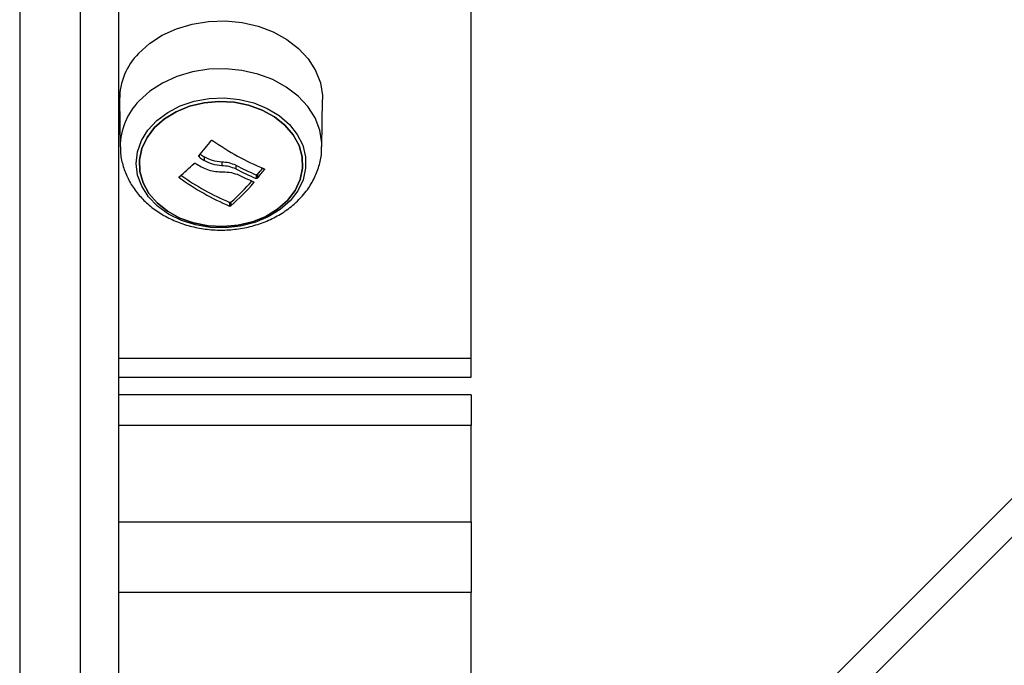
# Model space of a CAD drawing. Units: millimetres. Extents: x 1.7 to 22.3, y 6.5 to 21.4.
# Drawn here: x 12.4 to 12.5, y 12.3 to 12.3 of the extents above; entities that cross this region are included whole.
import ezdxf

# ---------------------------------------------------------------- set-up
doc = ezdxf.new("R2010")
doc.units = ezdxf.units.MM
doc.layers.add('DIASTASEIS', color=253, linetype='Continuous', lineweight=5)
doc.styles.get("Standard").update_dxf_attribs({"font": 'ARIALN.TTF'})
doc.dimstyles.new('STANDARD_ACAD', dxfattribs={"dimtxt": 0.18, "dimasz": 0.15, "dimexe": 0.18, "dimexo": 0.0625, "dimgap": 0.09, "dimtad": 0, "dimtih": 1, "dimtoh": 1, "dimzin": 0, "dimdsep": 46, "dimtxsty": 'Standard', "dimblk": 'OBLIQUE', "dimcen": 0.09, "dimadec": 0, "dimazin": 0, "dimtfac": 1, "dimtofl": 0, "dimtmove": 0, "dimatfit": 3, "dimfxl": 1, "dimtolj": 1, "dimtzin": 0, "dimarcsym": 0})

# ---------------------------------------------------------------- blocks, each defined once
blk = doc.blocks.new('_Oblique')
at = {"color": 0, "linetype": 'ByBlock', "lineweight": -2}
blk.add_line((-0.5, -0.5), (0.5, 0.5), dxfattribs=at)
blk = doc.blocks.new('*D156')
at = {"layer": 'Defpoints', "color": 0}
for p in [(12.62152835257383, 14.99959224794634), (6.062725447856259, 8.187768130741324), (10.41497460850673, 8.187768130741324)]:
    blk.add_point(p, dxfattribs=at)
at = {"layer": 'DIASTASEIS', "color": 0, "lineweight": -2}
for p, q in [((12.55902835257383, 14.99959224794634), (5.882725447856259, 14.99959224794634)), ((6.062725447856259, 14.99959224794634), (6.062725447856259, 11.77558332713374)), ((6.062725447856259, 8.187768130741324), (6.062725447856259, 11.41177705155393)), ((10.35247460850673, 8.187768130741324), (5.882725447856259, 8.187768130741324))]:
    blk.add_line(p, q, dxfattribs=at)
at = {"layer": 'DIASTASEIS', "color": 0, "linetype": 'ByBlock', "lineweight": -2, "xscale": 0.15, "yscale": 0.15, "zscale": 0.15}
for p, rotation in [((6.062725447856259, 14.99959224794634), 90), ((6.062725447856259, 8.187768130741324), 270)]:
    blk.add_blockref('_Oblique', p, dxfattribs=dict(at, rotation=rotation))
at = {"layer": 'DIASTASEIS', "color": 0, "insert": (6.062725447856259, 11.59368018934383), "char_height": 0.18, "attachment_point": 5}
blk.add_mtext('\\A1;\\A1;6.80', dxfattribs=at)
blk = doc.blocks.new('*D158')
at = {"layer": 'Defpoints', "color": 0}
for p in [(12.56912218559655, 13.47445860330918), (7.199771843275592, 10.1842323944383), (10.70895027198339, 10.1842323944383)]:
    blk.add_point(p, dxfattribs=at)
at = {"layer": 'DIASTASEIS', "color": 0, "lineweight": -2}
for p, q in [((12.50662218559655, 13.47445860330918), (7.019771843275592, 13.47445860330918)), ((7.199771843275592, 13.47445860330918), (7.199771843275592, 12.01124863666364)), ((7.199771843275592, 10.1842323944383), (7.199771843275592, 11.64744236108383)), ((10.64645027198339, 10.1842323944383), (7.019771843275592, 10.1842323944383))]:
    blk.add_line(p, q, dxfattribs=at)
at = {"layer": 'DIASTASEIS', "color": 0, "linetype": 'ByBlock', "lineweight": -2, "xscale": 0.15, "yscale": 0.15, "zscale": 0.15}
for p, rotation in [((7.199771843275592, 13.47445860330918), 90), ((7.199771843275592, 10.1842323944383), 270)]:
    blk.add_blockref('_Oblique', p, dxfattribs=dict(at, rotation=rotation))
at = {"layer": 'DIASTASEIS', "color": 0, "insert": (7.199771843275592, 11.82934549887374), "char_height": 0.18, "attachment_point": 5}
blk.add_mtext('\\A1;\\A1;3.30', dxfattribs=at)
blk = doc.blocks.new('KATOPSH_S233')
at = {"color": 0, "linetype": 'Continuous', "lineweight": 25}
for p, q in [((12.36663026010201, 12.84866293169753), (12.3666302969802, 11.78007077044313)), ((12.37463029566306, 11.77207077175981), (12.37463027985786, 12.84866288955064)), ((12.37963024479058, 12.8482915758149), (12.37963029747397, 11.7670707699489)), ((12.96758213219136, 12.75384565129107), (12.37963026586358, 12.16589378496329)), ((12.37963026586358, 12.16080261425023), (12.97012771754698, 12.75130006593454)), ((12.42604028917476, 12.3019327484084), (12.42604028917476, 12.37026863705969)), ((12.38933611609236, 12.34590759003313), (12.39149523592159, 12.34625216159284)), ((12.39149523592159, 12.34625216159284), (12.39369905248413, 12.3463198915787)), ((12.39369905248413, 12.3463198915787), (12.39588721149148, 12.34610875694116)), ((12.39588721149148, 12.34610875694116), (12.39800028588861, 12.3456247425328)), ((12.385384406504, 12.3444326399962), (12.38728046677779, 12.34529551242568)), ((12.38728046677779, 12.34529551242568), (12.38933611609236, 12.34590759003313)), ((12.39800028588861, 12.3456247425328), (12.39998045019883, 12.34488082958288)), ((12.39998045019883, 12.34488082958288), (12.40177381967687, 12.34389752253392)), ((12.38369962838141, 12.34334246961262), (12.385384406504, 12.3444326399962)), ((12.40177381967687, 12.34389752253392), (12.40333135646205, 12.34270143711993)), ((12.38227207247537, 12.34205475694981), (12.38369962838141, 12.34334246961262)), ((12.40333135646205, 12.34270143711993), (12.40461066082816, 12.34132536358939)), ((12.40461066082816, 12.34132536358939), (12.40557681411037, 12.33980674941759)), ((12.38936016086945, 12.33961529735816), (12.38731751385667, 12.33900707618696)), ((12.39150562511958, 12.33995767728211), (12.38936016086945, 12.33961529735816)), ((12.39369540678189, 12.34002494365214), (12.39150562511958, 12.33995767728211)), ((12.39586974162257, 12.33981515771384), (12.39369540678189, 12.34002494365214)), ((12.39796945546795, 12.33933422002511), (12.39586974162257, 12.33981515771384)), ((12.40557681411037, 12.33980674941759), (12.40620341130734, 12.33818700388238)), ((12.38731751385667, 12.33900707618696), (12.38543340221504, 12.33814961962744)), ((12.39993710216431, 12.33859506966965), (12.39796945546795, 12.33933422002511)), ((12.40171909199371, 12.33761791606039), (12.39993710216431, 12.33859506966965)), ((12.38375926617181, 12.33706634025375), (12.38234075076497, 12.33578678300628)), ((12.38543340221504, 12.33814961962744), (12.38375926617181, 12.33706634025375)), ((12.40326670319764, 12.33642939600568), (12.40171909199371, 12.33761791606039)), ((12.40620341130734, 12.33818700388238), (12.4064734672399, 12.33651042332204)), ((12.37977704226314, 12.33599431408848), (12.37986160991449, 12.32976473592399)), ((12.38776800044679, 12.3351366257215), (12.38960398038825, 12.33574937767835)), ((12.38960398038825, 12.33574937767835), (12.39155327213184, 12.33610113527621)), ((12.39088638254788, 12.33554037145669), (12.39285636839549, 12.33571903194743)), ((12.39285636839549, 12.33571903194743), (12.39088638254788, 12.33554037145669)), ((12.39155327213184, 12.33610113527621), (12.39355326653521, 12.33618066637919)), ((12.39285636839549, 12.33571903194743), (12.39483568976784, 12.3356174369691)), ((12.39483568976784, 12.3356174369691), (12.39285636839549, 12.33571903194743)), ((12.39355326653521, 12.33618066637919), (12.39553973179927, 12.33598544217685)), ((12.39553973179927, 12.33598544217685), (12.39744868900807, 12.33552161610888)), ((12.40453795751518, 12.33506204687265), (12.40326670319764, 12.33642939600568)), ((12.4063989094654, 12.32976477807088), (12.40648347711676, 12.33599431408848)), ((12.4064734672399, 12.33651042332204), (12.40648347711676, 12.33599431408848)), ((12.38568801132596, 12.33342946762232), (12.38724006902221, 12.3343757065185)), ((12.38724006902221, 12.3343757065185), (12.38568801132596, 12.33342946762232)), ((12.38610433789535, 12.33428260412975), (12.38776800044679, 12.3351366257215)), ((12.38724006902221, 12.3343757065185), (12.38899276679212, 12.33508741927554)), ((12.38899276679212, 12.33508741927554), (12.38724006902221, 12.3343757065185)), ((12.38899276679212, 12.33508741927554), (12.39088638254788, 12.33554037145669)), ((12.39088638254788, 12.33554037145669), (12.38899276679212, 12.33508741927554)), ((12.39483568976784, 12.3356174369691), (12.39675691171096, 12.33523895826957)), ((12.39675691171096, 12.33523895826957), (12.39483568976784, 12.3356174369691)), ((12.39675691171096, 12.33523895826957), (12.3985547487543, 12.33459661922498)), ((12.3985547487543, 12.33459661922498), (12.39675691171096, 12.33523895826957)), ((12.39744868900807, 12.33552161610888), (12.39921889879287, 12.33480423460051)), ((12.3985547487543, 12.33459661922498), (12.40016772972076, 12.33371210438864)), ((12.40016772972076, 12.33371210438864), (12.3985547487543, 12.33459661922498)), ((12.39921889879287, 12.33480423460051), (12.40079337861307, 12.33385622553706)), ((12.40549799950413, 12.33355308432911), (12.40453795751518, 12.33506204687265)), ((12.38350073740248, 12.33196749881463), (12.3846664770851, 12.33321475050243)), ((12.38438929833564, 12.33228079741312), (12.38568801132596, 12.33342946762232)), ((12.38568801132596, 12.33342946762232), (12.38438929833564, 12.33228079741312)), ((12.3846664770851, 12.33321475050243), (12.38610433789535, 12.33428260412975)), ((12.40016772972076, 12.33371210438864), (12.40154106370455, 12.33261559090434)), ((12.40154106370455, 12.33261559090434), (12.40016772972076, 12.33371210438864)), ((12.40079337861307, 12.33385622553706), (12.40212155225044, 12.33270810323657)), ((12.40612061382371, 12.33194355940478), (12.40549799950413, 12.33355308432911)), ((12.38264439773474, 12.33058078320474), (12.38350073740248, 12.33196749881463)), ((12.38338828961123, 12.33096895567988), (12.38438929833564, 12.33228079741312)), ((12.38438929833564, 12.33228079741312), (12.38338828961123, 12.33096895567988)), ((12.40154106370455, 12.33261559090434), (12.40262803092873, 12.33134452624691)), ((12.40262803092873, 12.33134452624691), (12.40154106370455, 12.33261559090434)), ((12.40212155225044, 12.33270810323657), (12.40316074602078, 12.33139680941249)), ((12.40638896280752, 12.33027762092379), (12.40612061382371, 12.33194355940478)), ((12.38212512748823, 12.32909925825962), (12.38264439773474, 12.33058078320474)), ((12.38271906087602, 12.32953859700856), (12.38338828961123, 12.33096895567988)), ((12.38338828961123, 12.33096895567988), (12.38271906087602, 12.32953859700856)), ((12.40262803092873, 12.33134452624691), (12.40339162645677, 12.32994215308272)), ((12.40339162645677, 12.32994215308272), (12.40262803092873, 12.33134452624691)), ((12.40316074602078, 12.33139680941249), (12.40387760069343, 12.32996446983898)), ((12.38240432928496, 12.32803831671518), (12.38271906087602, 12.32953859700856)), ((12.38271906087602, 12.32953859700856), (12.38240432928496, 12.32803831671518)), ((12.40339162645677, 12.32994215308272), (12.40380563494973, 12.32845609735105)), ((12.40380563494973, 12.32845609735105), (12.40339162645677, 12.32994215308272)), ((12.40387760069343, 12.32996446983898), (12.40424891442917, 12.32845704565525)), ((12.40639914127195, 12.32978713697403), (12.40638896280752, 12.33027762092379)), ((12.38195957466696, 12.32757050777027), (12.38212512748823, 12.32909925825962)), ((12.38245488443017, 12.32651936536868), (12.38240432928496, 12.32803831671518)), ((12.38240432928496, 12.32803831671518), (12.38245488443017, 12.32651936536868)), ((12.3902307250998, 12.32861735119368), (12.39023066187901, 12.32842741642062)), ((12.39091696008717, 12.32844480199574), (12.39091696008717, 12.3279626420489)), ((12.40380563494973, 12.32845609735105), (12.40385621116793, 12.3269371249311)), ((12.40385621116793, 12.3269371249311), (12.40380563494973, 12.32845609735105)), ((12.40424891442917, 12.32845704565525), (12.40426299147538, 12.32692315325076)), ((12.38215304977411, 12.32604367496279), (12.38195957466696, 12.32757050777027)), ((12.39321988496221, 12.32775475271856), (12.39321988496221, 12.32727259277172)), ((12.39507510494031, 12.32732325328371), (12.39507510494031, 12.32684109333641)), ((12.39881782938273, 12.32684589807732), (12.39881785045572, 12.32673073181368)), ((12.40385621116793, 12.3269371249311), (12.40354145850205, 12.32543686571117)), ((12.40354145850205, 12.32543686571117), (12.40385621116793, 12.3269371249311)), ((12.40426299147538, 12.32692315325076), (12.40391913641242, 12.32541187263032)), ((12.38269937829927, 12.32456792413578), (12.38215304977411, 12.32604367496279)), ((12.3828689982899, 12.32503337285689), (12.38245488443017, 12.32651936536868)), ((12.38245488443017, 12.32651936536868), (12.3828689982899, 12.32503337285689)), ((12.38764653322932, 12.32583388902449), (12.38764651215633, 12.32567290913621)), ((12.39775741467447, 12.32607595944856), (12.39775741467447, 12.32559379950172)), ((12.39793809821339, 12.3261227003035), (12.39793809821339, 12.32564054035666)), ((12.40354145850205, 12.32543686571117), (12.40287222976867, 12.32400650703985)), ((12.40287222976867, 12.32400650703985), (12.40354145850205, 12.32543686571117)), ((12.40391913641242, 12.32541187263032), (12.4032286024455, 12.32397196769753)), ((12.38358094285531, 12.32319054405289), (12.38269937829927, 12.32456792413578)), ((12.38363248845116, 12.32363093647282), (12.3828689982899, 12.32503337285689)), ((12.3828689982899, 12.32503337285689), (12.38363248845116, 12.32363093647282)), ((12.39743773082836, 12.32514691646693), (12.39743768868056, 12.32503872550697)), ((12.40287222976867, 12.32400650703985), (12.40187122104243, 12.32269466530661)), ((12.40187122104243, 12.32269466530661), (12.40287222976867, 12.32400650703985)), ((12.38476942076404, 12.3219558731993), (12.38358094285531, 12.32319054405289)), ((12.38471945567353, 12.32235987181539), (12.38363248845116, 12.32363093647282)), ((12.38363248845116, 12.32363093647282), (12.38471945567353, 12.32235987181539)), ((12.4032286024455, 12.32397196769753), (12.40221345345226, 12.3226496524725)), ((12.38609278965914, 12.32126335833109), (12.38471945567353, 12.32235987181539)), ((12.38471945567353, 12.32235987181539), (12.38609278965914, 12.32126335833109)), ((12.3862266480507, 12.32090359283248), (12.38476942076404, 12.3219558731993)), ((12.39424662433948, 12.32244100449898), (12.39424664541247, 12.32195882347869)), ((12.39442821403708, 12.3224645856607), (12.39442821403708, 12.32198242571385)), ((12.4005725923459, 12.3215460793912), (12.39902045035587, 12.32059975620123)), ((12.39902045035587, 12.32059975620123), (12.4005725923459, 12.3215460793912)), ((12.40090639538602, 12.32148741097799), (12.39934942758254, 12.32052264854192)), ((12.40187122104243, 12.32269466530661), (12.4005725923459, 12.3215460793912)), ((12.4005725923459, 12.3215460793912), (12.40187122104243, 12.32269466530661)), ((12.40221345345226, 12.3226496524725), (12.40090639538602, 12.32148741097799)), ((12.38770585491938, 12.32037892778854), (12.38609278965914, 12.32126335833109)), ((12.38609278965914, 12.32126335833109), (12.38770585491938, 12.32037892778854)), ((12.38790569420116, 12.32006748365157), (12.3862266480507, 12.32090359283248)), ((12.38950360766894, 12.31973650445016), (12.38770585491938, 12.32037892778854)), ((12.38770585491938, 12.32037892778854), (12.38950360766894, 12.31973650445016)), ((12.39902045035587, 12.32059975620123), (12.39726775258777, 12.31988804344419)), ((12.39726775258777, 12.31988804344419), (12.39902045035587, 12.32059975620123)), ((12.39934942758254, 12.32052264854192), (12.39759253620168, 12.31978630095173)), ((12.38975267447012, 12.31947445641972), (12.38790569420116, 12.32006748365157)), ((12.39142482961206, 12.31935802575063), (12.38950360766894, 12.31973650445016)), ((12.38950360766894, 12.31973650445016), (12.39142482961206, 12.31935802575063)), ((12.39170833038833, 12.31914364580544), (12.38975267447012, 12.31947445641972)), ((12.39340417205739, 12.31925640969885), (12.39142482961206, 12.31935802575063)), ((12.39142482961206, 12.31935802575063), (12.39340417205739, 12.31925640969885)), ((12.3937095681219, 12.31908554637485), (12.39170833038833, 12.31914364580544)), ((12.39537413683019, 12.31943509126304), (12.39340417205739, 12.31925640969885)), ((12.39340417205739, 12.31925640969885), (12.39537413683019, 12.31943509126304)), ((12.39569224017095, 12.31930209688281), (12.3937095681219, 12.31908554637485)), ((12.39726775258777, 12.31988804344419), (12.39537413683019, 12.31943509126304)), ((12.39537413683019, 12.31943509126304), (12.39726775258777, 12.31988804344419)), ((12.39759253620168, 12.31978630095173), (12.39569224017095, 12.31930209688281)), ((12.37963024479058, 12.30193270626151), (12.42604028917476, 12.3019327484084)), ((12.42604028917476, 12.30087890860832), (12.42604028917476, 12.3019327484084)), ((12.42604028917476, 12.30008840231758), (12.42604028917476, 12.30087890860832)), ((12.37963028693657, 12.29943301882341), (12.42604024702695, 12.29943297667651)), ((12.42604024702695, 12.29943297667651), (12.42604026810177, 12.29959867701146)), ((12.42604026810177, 12.29959867701146), (12.42604028917476, 12.30008840231758)), ((12.42604022595396, 12.29712503632564), (12.37963026586358, 12.29712507847253)), ((12.42604022595396, 12.29712503632564), (12.42604028917476, 12.2970435453939)), ((12.42604028917476, 12.2970435453939), (12.42604022595396, 12.29670272490321)), ((12.42604022595396, 12.29670272490321), (12.42604028917476, 12.29610923405599)), ((12.42604028917476, 12.29610923405599), (12.42604028917476, 12.2952856846363)), ((12.42604028917476, 12.29426387644108), (12.42604026810177, 12.2930829428191)), ((12.42604028917476, 12.2952856846363), (12.42604028917476, 12.29426387644108)), ((12.42604026810177, 12.2930829428191), (12.37963022371577, 12.2930829006722)), ((12.42604026810177, 12.28039421260647), (12.42604026810177, 12.2930829428191)), ((12.37963022371577, 12.28039417045957), (12.42604026810177, 12.28039421260647)), ((12.42604026810177, 12.28039421260647), (12.42604024702695, 12.27909965108111)), ((12.42604024702695, 12.27909965108111), (12.42604024702695, 12.27774117385971)), ((12.42604024702695, 12.27774117385971), (12.42604028917476, 12.27637102196141)), ((12.42604028917476, 12.27637102196141), (12.42604026810177, 12.27504173143271)), ((12.42604026810177, 12.27504173143271), (12.42604024702695, 12.27380448962131)), ((12.42604024702695, 12.27380448962131), (12.42604024702695, 12.27270681709879)), ((12.42604024702695, 12.27270681709879), (12.42604023649137, 12.27179089232359)), ((12.42604022595396, 12.27109193952484), (12.37963026586358, 12.27109198167173)), ((12.42604023649137, 12.27179089232359), (12.42604022595396, 12.27109193952484)), ((12.42604026810177, 12.23686511605174), (12.42604022595396, 12.27109193952484))]:
    blk.add_line(p, q, dxfattribs=at)
for centre, radius, start, end in [((12.38847022613727, 12.33595922017085), 0.00869325470961405, 135.4782435237789, 179.7687012571779), ((12.38849930795977, 12.32973029245241), 0.008637644618710048, 135.4787416085543, 179.801301294585), ((12.35617543602047, 12.35825518227048), 0.04514600196483828, 318.9085774184565, 322.1665386492568), ((12.41220909369321, 12.35933909053474), 0.03513728590069155, 234.9143433958501, 247.5436617321328), ((12.4135088275786, 12.36206148516058), 0.04090383329593188, 235.3128608159963, 236.4739107189636), ((12.42185872413638, 12.37493530305247), 0.05584585437588743, 235.7014295769518, 236.3542398623607), ((12.36732078483937, 12.35042337710311), 0.03190260023595243, 309.5178759138802, 314.2517216779582), ((12.40973480558632, 12.35534118541946), 0.03162137479961147, 242.3802820200336, 247.7421668570285), ((12.40973182617262, 12.35485261823069), 0.03161431644282625, 242.3796829727993, 247.7427659262757), ((12.36257248188731, 12.35555793017457), 0.04601260235662524, 320.2289786212701, 321.5426650679672), ((12.36209990569541, 12.35546096385442), 0.04662224469610077, 320.236664799782, 321.9583294837926), ((12.40797319244184, 12.35407308959057), 0.03492483616667177, 234.4078059946793, 246.8567643058597), ((12.40791886605138, 12.35444452864377), 0.03480166305099586, 234.7956801688163, 246.8673174735101), ((12.40910888537901, 12.35398203058403), 0.03110089194228497, 243.5528856131468, 247.8996227290342), ((12.37144047768442, 12.34809354643303), 0.03442789062508874, 311.8903195582, 318.43466094013), ((12.3711948585812, 12.3478696594706), 0.03478415842399787, 311.9074406809725, 318.9771388353864)]:
    blk.add_arc(centre, radius, start, end, dxfattribs=at)
for points, knots in [([(12.39183160991951, 12.33056405090602), (12.3918428115182, 12.33057544128624), (12.39185966533177, 12.33059257913911), (12.39189050564591, 12.33060554266595), (12.39191546781394, 12.330610981055), (12.39194101822131, 12.3306120097358), (12.3919752869212, 12.33060730963407), (12.39199734848325, 12.33059484524111), (12.39201216701867, 12.33058647302951)], [0, 0, 0, 0, 0.2486538604677317, 0.3741221165065446, 0.499053810295329, 0.6266713544712599, 0.7492387696837876, 1, 1, 1, 1]), ([(12.37989324112522, 12.3297568755369), (12.3798861373004, 12.32960146646147), (12.37985277910838, 12.32887169536516), (12.38011015102956, 12.3275773864365), (12.38066086643511, 12.32593582841437), (12.38151955351595, 12.32439953211533), (12.38263682917086, 12.32299456110505), (12.38400207355216, 12.32174722110395), (12.38558746438748, 12.32068459603343), (12.38736152621704, 12.31983349496423), (12.38928231979362, 12.3192169437215), (12.39130339706453, 12.31885228170168), (12.39337549386682, 12.31875018484962), (12.39544960680605, 12.31891556595011), (12.39747699182835, 12.31934864861924), (12.39941030393738, 12.32004431706573), (12.40119509555979, 12.32099637659112), (12.40258586749287, 12.32201728356895), (12.40331697399842, 12.32275382483513), (12.40358969557082, 12.32302857371397)], [0, 0, 0, 0, 0.01615982056882834, 0.07588340603381787, 0.1353561834708337, 0.1950968004514639, 0.2555462298035537, 0.3169661179612645, 0.3793993310184605, 0.4426818993917847, 0.5065712675504892, 0.5708448775421925, 0.635370521972358, 0.7001135866434117, 0.7650939383166131, 0.8303286719988601, 0.8957388689988378, 0.9611079104831257, 1, 1, 1, 1]), ([(12.40358969557082, 12.32302857371397), (12.40384814725321, 12.32332279894027), (12.40452116895421, 12.32408897681753), (12.40538054070084, 12.32547380003726), (12.40604669811245, 12.32716488014458), (12.40637806864533, 12.32862615439254), (12.40636382951261, 12.32950436005367), (12.40635916498713, 12.32979204708172)], [0, 0, 0, 0, 0.1540521983123058, 0.4011599817395028, 0.6449301284970435, 0.8836844253152997, 1, 1, 1, 1]), ([(12.39023066187901, 12.32842741642062), (12.39021813869903, 12.32843787889342), (12.39019300151876, 12.32845887971317), (12.39017624370963, 12.32850176300408), (12.39017534628392, 12.32854600255351), (12.39019197327134, 12.32857030813139), (12.39020025292729, 12.32858241145632)], [0, 0, 0, 0, 0.2487147551423934, 0.4992332051825441, 0.7506357038964727, 1, 1, 1, 1]), ([(12.39321988496221, 12.32775475271856), (12.39280649810707, 12.32779280687819), (12.39198171080961, 12.32786873233945), (12.39127130668448, 12.32825308733655), (12.39091696008717, 12.32844480199574)], [0, 0, 0, 0, 0.5012041965943818, 1, 1, 1, 1]), ([(12.39321988496221, 12.32727259277172), (12.392806467237, 12.32731059366497), (12.3919816220884, 12.32738641250526), (12.39127127607998, 12.3277708747627), (12.39091696008717, 12.3279626420489)], [0, 0, 0, 0, 0.5012064711945502, 1, 1, 1, 1]), ([(12.38958280159813, 12.32757215149732), (12.38959453538036, 12.32758116731057), (12.38961805287244, 12.32759923729728), (12.38966785613838, 12.32760661424927), (12.38971943696624, 12.32760057808573), (12.38974827143165, 12.32758344067898), (12.38976262112619, 12.32757491211615)], [0, 0, 0, 0, 0.2492714679276014, 0.4996035469217162, 0.7509738391999075, 1, 1, 1, 1]), ([(12.38976262112619, 12.32757491211615), (12.39026990386873, 12.32726188456891), (12.39128116823731, 12.32663786648382), (12.39249539402108, 12.32651049710412), (12.39310052508763, 12.32644702030293)], [0, 0, 0, 0, 0.5016321713759827, 1, 1, 1, 1]), ([(12.39507510494031, 12.32732325328371), (12.39478501464209, 12.32743871456833), (12.39420599579962, 12.32766917473773), (12.39354814860298, 12.32772626490751), (12.39321988496221, 12.32775475271856)], [0, 0, 0, 0, 0.501003210738358, 1, 1, 1, 1]), ([(12.39507510494031, 12.32684109333641), (12.39478501717412, 12.32695655451462), (12.39420601207775, 12.3271870110124), (12.3935481507221, 12.32724410398887), (12.39321988496221, 12.32727259277172)], [0, 0, 0, 0, 0.5010107305646356, 1, 1, 1, 1]), ([(12.39878737828503, 12.32686623393184), (12.39880005608638, 12.3268595009512), (12.39881893504452, 12.3268494746334), (12.39883353435898, 12.32682780936093), (12.39884000016418, 12.32680946960309), (12.39884212815623, 12.32678987580803), (12.39883856151636, 12.326762843686), (12.39882616720815, 12.3267436266855), (12.39881785045572, 12.32673073181368)], [0, 0, 0, 0, 0.2502066586504662, 0.3725915214206066, 0.4991749980384801, 0.6263688956873182, 0.7492883832491474, 1, 1, 1, 1]), ([(12.38764651215633, 12.32567290913621), (12.38763402280592, 12.32568352363242), (12.38761521288934, 12.32569950987491), (12.38760097873155, 12.325724940475), (12.3875948474767, 12.32574476913569), (12.38759368485689, 12.32576414312135), (12.38759793400886, 12.32578245800951), (12.38760667644664, 12.32579936241873), (12.3876162340045, 12.32580837302103), (12.38762101331367, 12.32581287882013)], [0, 0, 0, 0, 0.2486733122159434, 0.3745210116888834, 0.4989219435402403, 0.624315442295284, 0.7500081943906762, 0.8749902660318454, 1, 1, 1, 1]), ([(12.39310052508763, 12.32644702030293), (12.39347909678572, 12.32645013017046), (12.3942343171263, 12.32645633410712), (12.39491697327384, 12.32624258097976), (12.3952574322072, 12.326135976561)], [0, 0, 0, 0, 0.5012731751596413, 1, 1, 1, 1]), ([(12.39793809821339, 12.3261227003035), (12.39792778974942, 12.32611238600421), (12.39791160687373, 12.32609619396854), (12.39788102781194, 12.32608044134704), (12.3978471782545, 12.32606863055289), (12.39780206267159, 12.32606344367642), (12.39777229928468, 12.32607178697927), (12.39775741467447, 12.32607595944856)], [0, 0, 0, 0, 0.2283470014240271, 0.3584734673324713, 0.5000512571080642, 0.7499766110336425, 1, 1, 1, 1]), ([(12.39793809821339, 12.32564054035666), (12.39793281193915, 12.32563481057505), (12.3979222237619, 12.32562333407205), (12.39789480919234, 12.32560411409932), (12.39785457997886, 12.32558736855199), (12.39780227181354, 12.32558106011029), (12.39777237953485, 12.32558954949346), (12.39775741467447, 12.32559379950172)], [0, 0, 0, 0, 0.1252829096973767, 0.2509361978676015, 0.500158981614591, 0.7497664663909239, 1, 1, 1, 1]), ([(12.39740778549157, 12.3251662407969), (12.39742043727228, 12.32515958747345), (12.39744568655323, 12.3251463093724), (12.39746267140317, 12.32511226665011), (12.39746231161798, 12.32508103245837), (12.39745146007107, 12.32505606988107), (12.39744234293239, 12.3250445873031), (12.39743768868056, 12.32503872550697)], [0, 0, 0, 0, 0.2498998467447993, 0.498727515488087, 0.7490915769119039, 0.8719125529603601, 1, 1, 1, 1]), ([(12.39442821403708, 12.3224645856607), (12.39442265478346, 12.32246020681387), (12.39441167853938, 12.32245156117452), (12.39438423612655, 12.3224381950744), (12.39434403928562, 12.32242785760755), (12.39430137184963, 12.32242735298214), (12.39426884272934, 12.32243292034209), (12.39425412205555, 12.32243827645598), (12.39424662433948, 12.32244100449898)], [0, 0, 0, 0, 0.1303768292349188, 0.2574173362917688, 0.4993647405181094, 0.7401509466808757, 0.8676504402048867, 1, 1, 1, 1]), ([(12.39442821403708, 12.32198242571385), (12.39442291018231, 12.32197819855619), (12.39441234069518, 12.32196977470485), (12.39439157513397, 12.32195961043717), (12.39436859333609, 12.32195194887336), (12.39434350450274, 12.32194700460232), (12.39431778343414, 12.32194533573593), (12.39428354892761, 12.3219469899349), (12.39426139581037, 12.32195409359102), (12.39424664541247, 12.32195882347869)], [0, 0, 0, 0, 0.1254376349870795, 0.2499712827538182, 0.375360949155967, 0.5003192500613433, 0.6252181796963422, 0.7504558383901746, 1, 1, 1, 1])]:
    blk.add_open_spline(points, degree=3, knots=knots, dxfattribs=at)
blk = doc.blocks.new('KATOPSHS233')
at = {"color": 0}
blk.add_blockref('KATOPSH_S233', (0, 0), dxfattribs=at)

msp = doc.modelspace()

# ---------------------------------------------------------------- block references
msp.add_blockref('KATOPSHS233', (0, 0))

# ---------------------------------------------------------------- dimensions: what is measured, and where the dimension line sits
at = {"layer": 'DIASTASEIS'}
for base, p1, p2, picture, middle in [((6.062725447856259, 8.187768130741324), (12.62152835257383, 14.99959224794634), (10.41497460850673, 8.187768130741324), '*D156', (6.062725447856259, 11.59368018934383)), ((7.199771843275592, 10.1842323944383), (12.56912218559655, 13.47445860330918), (10.70895027198339, 10.1842323944383), '*D158', (7.199771843275592, 11.82934549887374))]:
    dim = msp.add_linear_dim(base=base, p1=p1, p2=p2, angle=90, text='\\A1;<>0', dimstyle='STANDARD_ACAD', override={"dimdec": 1, "dimtxsty": 'Standard', "dimblk": 'Oblique', "dimtdec": 1, "dimtmove": 2, "dimldrblk": 'Oblique'}, dxfattribs=at)
    dim.commit()
    dim.dimension.update_dxf_attribs({"geometry": picture, "text_midpoint": middle})

doc.saveas('drawing.dxf')
